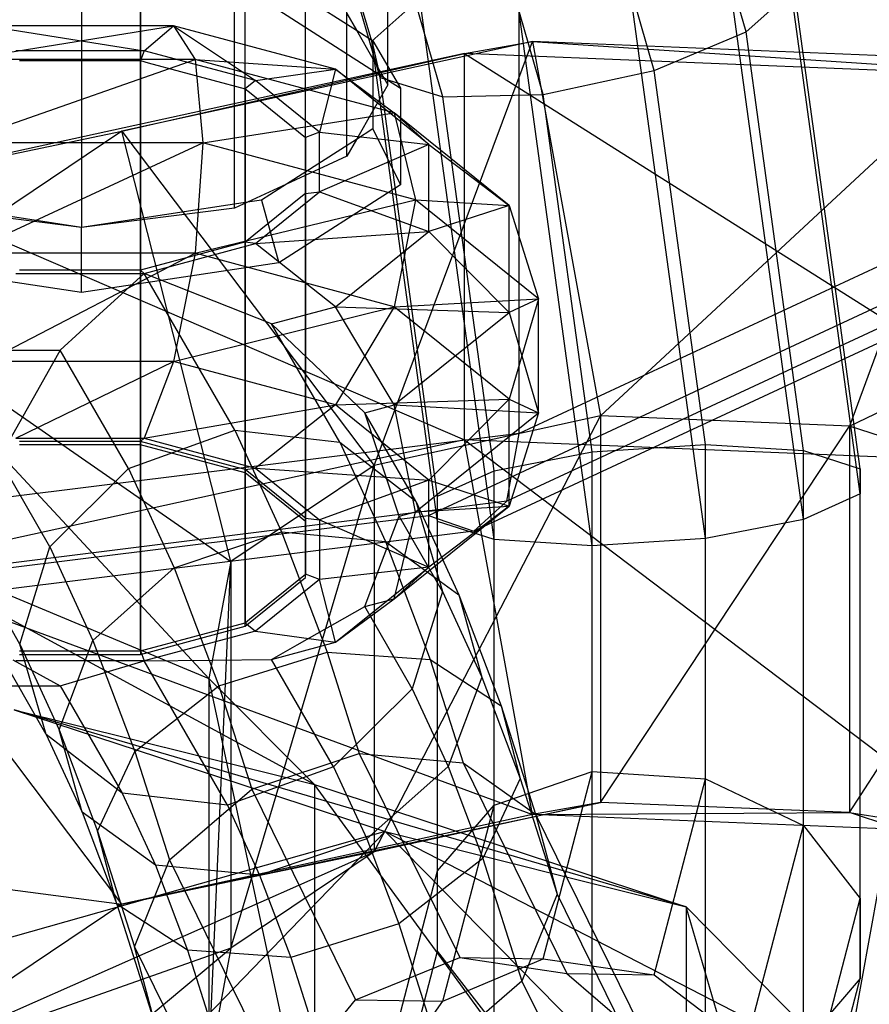
# Model space of a CAD drawing. Extents: x -4038 to 3600, y -5121 to 4550.
# Drawn here: x -546 to -531, y -1435 to -1418 of the extents above; entities that cross this region are included whole.
import ezdxf

# ---------------------------------------------------------------- set-up
doc = ezdxf.new("R2010")
doc.units = 0
doc.layers.get('0').update_dxf_attribs({"linetype": 'CONTINUOUS'})
for name, color, linetype in [('010', 4, 'CONTINUOUS'), ('1', 7, 'CONTINUOUS'), ('EINBETONIERTE_PFOSTEN__ADL', 4, 'CONTINUOUS')]:
    doc.layers.add(name, color=color, linetype=linetype)
doc.dimstyles.get("Standard").update_dxf_attribs({"dimtxt": 0.18, "dimasz": 0.18, "dimexe": 0.18, "dimexo": 0.0625, "dimgap": 0.09, "dimtad": 0, "dimtih": 1, "dimtoh": 1, "dimzin": 0, "dimcen": 0.09, "dimazin": 3, "dimtfac": 1, "dimtofl": 0, "dimtmove": 0, "dimatfit": 3})

# ---------------------------------------------------------------- blocks, each defined once
blk = doc.blocks.new('DIMENSION3')
at = {"layer": '010', "color": 4}
for p, q in [((-787.5, -1376.490011), (-787.5, -1990.834336)), ((787.5, -1376.490011), (787.5, -1990.834336))]:
    blk.add_line(p, q, dxfattribs=at)
at = {"layer": '010', "color": 3}
for p, q in [((-713.639418, -1940.310723), (-787.5, -1953.334336)), ((-713.639418, -1966.35795), (-713.639418, -1940.310723)), ((787.5, -1953.334336), (713.639419, -1940.310723)), ((713.639419, -1940.310723), (713.639419, -1966.35795)), ((-787.5, -1953.334336), (-98.4375, -1953.334336)), ((-787.5, -1953.334336), (-713.639418, -1966.35795)), ((98.4375, -1953.334336), (787.5, -1953.334336)), ((713.639419, -1966.35795), (787.5, -1953.334336))]:
    blk.add_line(p, q, dxfattribs=at)
at = {"layer": '010', "width": 0.6}
blk.add_text('1575', height=2.5, dxfattribs=at).set_placement((-93.75, -1961.459336))
blk = doc.blocks.new('DIMENSION8')
at = {"layer": 'EINBETONIERTE_PFOSTEN__ADL', "color": 4}
for p, q in [((-125, 4550), (-4037.5, 4550)), ((-125, -4550), (-4037.5, -4550))]:
    blk.add_line(p, q, dxfattribs=at)
at = {"layer": 'EINBETONIERTE_PFOSTEN__ADL', "color": 3}
for p, q in [((-4000, 4550), (-4013.023613, 4476.139419)), ((-4000, 137.8125), (-4000, 4550)), ((-3986.976387, 4476.139419), (-4000, 4550)), ((-4013.023613, 4476.139419), (-3986.976387, 4476.139419)), ((-4000, -4550), (-4000, -137.8125)), ((-4013.023613, -4476.139419), (-4000, -4550)), ((-3986.976387, -4476.139419), (-4013.023613, -4476.139419)), ((-4000, -4550), (-3986.976387, -4476.139419))]:
    blk.add_line(p, q, dxfattribs=at)
at = {"layer": 'EINBETONIERTE_PFOSTEN__ADL', "width": 0.6}
blk.add_text('9100', height=3.5, rotation=90, dxfattribs=at).set_placement((-3985.625, -131.25))
blk = doc.blocks.new('DIMENSION9')
at = {"layer": 'EINBETONIERTE_PFOSTEN__ADL', "color": 4}
for p, q in [((-125, 4550), (-4037.5, 4550)), ((-125, -4550), (-4037.5, -4550))]:
    blk.add_line(p, q, dxfattribs=at)
at = {"layer": 'EINBETONIERTE_PFOSTEN__ADL', "color": 3}
for p, q in [((-4000, 4550), (-4013.023613, 4476.139419)), ((-4000, 137.8125), (-4000, 4550)), ((-3986.976387, 4476.139419), (-4000, 4550)), ((-4013.023613, 4476.139419), (-3986.976387, 4476.139419)), ((-4000, -4550), (-4000, -137.8125)), ((-4013.023613, -4476.139419), (-4000, -4550)), ((-3986.976387, -4476.139419), (-4013.023613, -4476.139419)), ((-4000, -4550), (-3986.976387, -4476.139419))]:
    blk.add_line(p, q, dxfattribs=at)
at = {"layer": 'EINBETONIERTE_PFOSTEN__ADL', "width": 0.6}
blk.add_text('9100', height=3.5, rotation=90, dxfattribs=at).set_placement((-3985.625, -131.25))
blk = doc.blocks.new('DIMENSION10')
at = {"layer": 'EINBETONIERTE_PFOSTEN__ADL', "color": 4}
for p, q in [((-125, 4550), (-4037.5, 4550)), ((-125, -4550), (-4037.5, -4550))]:
    blk.add_line(p, q, dxfattribs=at)
at = {"layer": 'EINBETONIERTE_PFOSTEN__ADL', "color": 3}
for p, q in [((-4000, 4550), (-4013.023613, 4476.139419)), ((-4000, 137.8125), (-4000, 4550)), ((-3986.976387, 4476.139419), (-4000, 4550)), ((-4013.023613, 4476.139419), (-3986.976387, 4476.139419)), ((-4000, -4550), (-4000, -137.8125)), ((-4013.023613, -4476.139419), (-4000, -4550)), ((-3986.976387, -4476.139419), (-4013.023613, -4476.139419)), ((-4000, -4550), (-3986.976387, -4476.139419))]:
    blk.add_line(p, q, dxfattribs=at)
at = {"layer": 'EINBETONIERTE_PFOSTEN__ADL', "width": 0.6}
blk.add_text('9100', height=3.5, rotation=90, dxfattribs=at).set_placement((-3985.625, -131.25))
blk = doc.blocks.new('DIMENSION11')
at = {"layer": 'EINBETONIERTE_PFOSTEN__ADL', "color": 4}
for p, q in [((-3600, -125), (-3600, -5120.845553)), ((3600, -125), (3600, -5120.845553))]:
    blk.add_line(p, q, dxfattribs=at)
at = {"layer": 'EINBETONIERTE_PFOSTEN__ADL', "color": 3}
for p, q in [((-3526.139419, -5070.32194), (-3600, -5083.345553)), ((-3526.139419, -5096.369167), (-3526.139419, -5070.32194)), ((3600, -5083.345553), (3526.139419, -5070.32194)), ((3526.139419, -5070.32194), (3526.139419, -5096.369167)), ((-3600, -5083.345553), (-137.8125, -5083.345553)), ((-3600, -5083.345553), (-3526.139419, -5096.369167)), ((137.8125, -5083.345553), (3600, -5083.345553)), ((3526.139419, -5096.369167), (3600, -5083.345553))]:
    blk.add_line(p, q, dxfattribs=at)
at = {"layer": 'EINBETONIERTE_PFOSTEN__ADL', "width": 0.6}
blk.add_text('7200', height=3.5, dxfattribs=at).set_placement((-131.25, -5097.720553))

msp = doc.modelspace()

# ---------------------------------------------------------------- linework, layer by layer
at = {"color": 0}
for p, q in [((-543.98905, -1425.634246, 2160.005329), (-543.98905, -1389.775804, 2141.179227)), ((-542.195899, -1426.115486, 2159.088702), (-542.195899, -1390.257044, 2140.2626)), ((-541.160622, -1426.949018, 2157.501058), (-541.160622, -1391.090576, 2138.674955)), ((-541.160622, -1427.911497, 2155.667804), (-541.160622, -1392.053056, 2136.841701)), ((-542.195899, -1428.745029, 2154.08016), (-542.195899, -1392.886587, 2135.254057)), ((-543.98905, -1393.367827, 2134.33743), (-543.98905, -1429.226269, 2153.163533)), ((-539.75, -1419.465869, 2152.426019), (-539.75, -1407.073199, 2145.912823)), ((-540.453367, -1420.687093, 2150.102394), (-540.453367, -1408.294423, 2143.589197)), ((-542.375, -1421.581092, 2148.401382), (-542.375, -1409.188422, 2141.888185)), ((-545, -1409.515648, 2141.265571), (-545, -1421.908318, 2147.778768)), ((-540.025758, -1418.720088, 2114.577521), (-541.948744, -1412.074994, 2119.194411)), ((-533.607547, -1418.558339, 2117.975283), (-535.284788, -1412.762447, 2122.002164)), ((-539.88142, -1419.339775, 2116.486867), (-541.558661, -1413.543883, 2120.513747)), ((-535.182963, -1419.221367, 2118.974201), (-536.680306, -1414.047133, 2122.569165)), ((-538.805185, -1419.672529, 2118.114864), (-540.302528, -1414.498296, 2121.709827)), ((-537.085431, -1419.629188, 2119.025291), (-538.516926, -1414.682498, 2122.462162)), ((-537.5, -1425.441835, 2136.756575), (-537.5, -1416.589927, 2132.104292)), ((-534.303504, -1427.239689, 2111.294703), (-535.72164, -1416.908662, 2111.848426)), ((-532.622425, -1426.914602, 2112.220232), (-534.001886, -1416.865322, 2112.758853)), ((-531.651853, -1426.47761, 2113.889486), (-532.925652, -1417.198076, 2114.38685)), ((-536.244647, -1427.365764, 2111.360894), (-537.624108, -1417.316484, 2111.899516)), ((-541.484833, -1417.764777, 2155.66269), (-540.288562, -1418.530788, 2154.2052)), ((-533.607547, -1418.558339, 2117.975283), (-532.781314, -1417.817763, 2116.296196)), ((-531.651853, -1426.045804, 2115.855189), (-532.781314, -1417.817763, 2116.296196)), ((-539.199524, -1417.979512, 2112.898434), (-540.025758, -1418.720088, 2114.577521)), ((-537.925726, -1427.259046, 2112.401069), (-539.199524, -1417.979512, 2112.898434)), ((-541.620235, -1418.186888, 2157.00902), (-539.531425, -1419.52442, 2154.464097)), ((-540.453367, -1418.244645, 2154.749645), (-540.288562, -1418.530788, 2154.2052)), ((-546.994497, -1419.032037, 2160.479799), (-543.42194, -1418.45479, 2158.626472)), ((-546.626711, -1418.45479, 2158.626472), (-543.924345, -1418.881543, 2156.73282)), ((-543.42194, -1418.45479, 2158.626472), (-546.626711, -1418.45479, 2158.626472)), ((-543.924345, -1418.881543, 2156.73282), (-543.42194, -1418.45479, 2158.626472)), ((-543.42194, -1418.45479, 2158.626472), (-542.019122, -1419.39286, 2155.758904)), ((-540.646527, -1419.199646, 2157.20773), (-543.42194, -1418.45479, 2158.626472)), ((-543.42194, -1418.45479, 2158.626472), (-543.054154, -1419.032037, 2160.479799)), ((-540.288562, -1418.530788, 2154.2052), (-540.006953, -1418.711111, 2153.862099)), ((-540.288562, -1418.530788, 2154.2052), (-540.006953, -1419.019732, 2153.274884)), ((-535.182963, -1419.221367, 2118.974201), (-533.607547, -1418.558339, 2117.975283)), ((-532.622425, -1425.734888, 2117.590634), (-533.607547, -1418.558339, 2117.975283)), ((-537.269515, -1418.722521, 2121.848444), (-544.306606, -1420.261804, 2118.950424)), ((-538.896297, -1426.948129, 2114.136514), (-540.025758, -1418.720088, 2114.577521)), ((-540.025758, -1418.720088, 2114.577521), (-539.88142, -1419.339775, 2116.486867)), ((-540.006953, -1418.711111, 2153.862099), (-539.531425, -1419.52442, 2154.464097)), ((-540.006953, -1418.711111, 2153.862099), (-540.006953, -1419.019732, 2153.274884)), ((-539.984299, -1425.989947, 2116.16027), (-537.269515, -1418.722521, 2121.848444)), ((-538.43718, -1418.927979, 2129.455893), (-537.269515, -1418.722521, 2121.848444)), ((-537.269515, -1418.722521, 2121.848444), (-527.234639, -1419.387728, 2128.590319)), ((-529.53449, -1419.039965, 2121.250791), (-537.269515, -1418.722521, 2121.848444)), ((-537.269515, -1418.722521, 2121.848444), (-536.10185, -1425.140706, 2117.759143)), ((-538.43718, -1418.927979, 2129.455893), (-548.628913, -1421.157304, 2125.258726)), ((-543.924345, -1418.881543, 2156.73282), (-546.124307, -1418.881543, 2156.73282)), ((-544.306606, -1420.261804, 2118.950424), (-538.43718, -1418.927979, 2129.455893)), ((-543.924345, -1418.881543, 2156.73282), (-543.98905, -1419.051083, 2156.549092)), ((-542.019122, -1419.39286, 2155.758904), (-543.924345, -1418.881543, 2156.73282)), ((-538.43718, -1425.551622, 2132.97404), (-538.43718, -1418.927979, 2129.455893)), ((-538.43718, -1418.927979, 2129.455893), (-527.234639, -1426.011371, 2132.108466)), ((-527.234639, -1419.387728, 2128.590319), (-538.43718, -1418.927979, 2129.455893)), ((-547.129116, -1420.458611, 2161.796204), (-543.054154, -1419.032037, 2160.479799)), ((-543.054154, -1419.032037, 2160.479799), (-546.994497, -1419.032037, 2160.479799)), ((-546.059602, -1419.051083, 2156.549092), (-545.905678, -1419.051083, 2156.549092)), ((-545.905678, -1419.051083, 2156.549092), (-543.98905, -1419.051083, 2156.549092)), ((-543.98905, -1419.051083, 2156.549092), (-543.855748, -1419.086858, 2156.48095)), ((-543.98905, -1419.051083, 2156.549092), (-543.98905, -1425.576957, 2159.975252)), ((-543.855748, -1419.086858, 2156.48095), (-542.195899, -1419.532323, 2155.632465)), ((-543.054154, -1419.032037, 2160.479799), (-540.646527, -1419.199646, 2157.20773)), ((-539.641717, -1419.947856, 2158.735422), (-543.054154, -1419.032037, 2160.479799)), ((-543.054154, -1419.032037, 2160.479799), (-542.919535, -1420.458611, 2161.796204)), ((-540.006953, -1419.019732, 2153.274884), (-540.006953, -1419.912006, 2151.577154)), ((-540.006953, -1419.019732, 2153.274884), (-539.75, -1419.465869, 2152.426019)), ((-536.10185, -1425.140706, 2117.759143), (-529.53449, -1419.039965, 2121.250791)), ((-529.53449, -1419.039965, 2121.250791), (-531.834342, -1425.315844, 2117.429411)), ((-542.019122, -1419.39286, 2155.758904), (-540.646527, -1419.199646, 2157.20773)), ((-540.646527, -1419.199646, 2157.20773), (-540.919141, -1420.278488, 2154.072032)), ((-539.044141, -1420.489775, 2154.750397), (-540.646527, -1419.199646, 2157.20773)), ((-540.646527, -1419.199646, 2157.20773), (-539.641717, -1419.947856, 2158.735422)), ((-537.085431, -1419.629188, 2119.025291), (-535.182963, -1419.221367, 2118.974201)), ((-534.303504, -1425.628169, 2118.630809), (-535.182963, -1419.221367, 2118.974201)), ((-542.019122, -1419.39286, 2155.758904), (-542.195899, -1419.532323, 2155.632465)), ((-540.919141, -1420.278488, 2154.072032), (-542.019122, -1419.39286, 2155.758904)), ((-539.75, -1419.465869, 2152.426019), (-540.006953, -1419.912006, 2151.577154)), ((-538.896297, -1426.516324, 2116.102218), (-539.88142, -1419.339775, 2116.486867)), ((-539.88142, -1419.339775, 2116.486867), (-538.805185, -1419.672529, 2118.114864)), ((-542.195899, -1419.532323, 2155.632465), (-542.118937, -1419.594287, 2155.51444)), ((-542.195899, -1419.532323, 2155.632465), (-542.195899, -1426.058196, 2159.058625)), ((-542.118937, -1419.594287, 2155.51444), (-541.160622, -1420.365855, 2154.04482)), ((-539.531425, -1419.52442, 2154.464097), (-539.531425, -1421.1777, 2151.318398)), ((-538.805185, -1419.672529, 2118.114864), (-537.085431, -1419.629188, 2119.025291)), ((-536.244647, -1425.754245, 2118.697), (-537.085431, -1419.629188, 2119.025291)), ((-537.925726, -1426.079332, 2117.771471), (-538.805185, -1419.672529, 2118.114864)), ((-542.919535, -1420.458611, 2161.796204), (-539.641717, -1419.947856, 2158.735422)), ((-540.006953, -1419.912006, 2151.577154), (-540.288562, -1420.40095, 2150.646839)), ((-540.006953, -1419.912006, 2151.577154), (-540.006953, -1420.220627, 2150.98994)), ((-539.641717, -1419.947856, 2158.735422), (-539.044141, -1420.489775, 2154.750397)), ((-537.671546, -1421.5341, 2155.714072), (-539.641717, -1419.947856, 2158.735422)), ((-539.641717, -1419.947856, 2158.735422), (-539.273931, -1421.437006, 2159.932636)), ((-544.306606, -1420.261804, 2118.950424), (-548.760182, -1423.245364, 2113.333254)), ((-548.628913, -1421.157304, 2125.258726), (-544.306606, -1420.261804, 2118.950424)), ((-544.306606, -1420.261804, 2118.950424), (-539.984299, -1425.989947, 2116.16027)), ((-542.441391, -1427.636014, 2113.061208), (-544.306606, -1420.261804, 2118.950424)), ((-540.919141, -1420.278488, 2154.072032), (-541.160622, -1420.365855, 2154.04482)), ((-540.919141, -1421.301123, 2152.1242), (-540.919141, -1420.278488, 2154.072032)), ((-540.919141, -1420.278488, 2154.072032), (-539.044141, -1420.489775, 2154.750397)), ((-540.006953, -1420.220627, 2150.98994), (-540.288562, -1420.40095, 2150.646839)), ((-540.006953, -1420.220627, 2150.98994), (-539.531425, -1421.1777, 2151.318398)), ((-542.919535, -1420.458611, 2161.796204), (-547.129116, -1420.458611, 2161.796204)), ((-546.994497, -1422.352263, 2162.222957), (-542.919535, -1420.458611, 2161.796204)), ((-542.919535, -1420.458611, 2161.796204), (-543.054154, -1422.352263, 2162.222957)), ((-539.273931, -1421.437006, 2159.932636), (-542.919535, -1420.458611, 2161.796204)), ((-540.288562, -1420.40095, 2150.646839), (-541.484833, -1421.166961, 2149.189349)), ((-541.160622, -1420.365855, 2154.04482), (-541.160622, -1420.437405, 2153.908537)), ((-541.160622, -1420.365855, 2154.04482), (-541.160622, -1426.891728, 2157.470981)), ((-541.160622, -1420.437405, 2153.908537), (-541.160622, -1421.328334, 2152.211566)), ((-540.288562, -1420.40095, 2150.646839), (-540.453367, -1420.687093, 2150.102394)), ((-539.044141, -1420.489775, 2154.750397), (-540.919141, -1421.301123, 2152.1242)), ((-539.044141, -1421.979487, 2151.912913), (-539.044141, -1420.489775, 2154.750397)), ((-539.044141, -1420.489775, 2154.750397), (-537.671546, -1421.5341, 2155.714072)), ((-540.453367, -1420.687093, 2150.102394), (-541.484833, -1421.166961, 2149.189349)), ((-531.834342, -1425.315844, 2117.429411), (-523.174126, -1421.129075, 2117.317606)), ((-548.628913, -1421.157304, 2125.258726), (-538.43718, -1425.551622, 2132.97404)), ((-541.484833, -1421.166961, 2149.189349), (-542.153474, -1421.478032, 2148.597474)), ((-542.019122, -1422.18675, 2150.437327), (-540.919141, -1421.301123, 2152.1242)), ((-541.484833, -1421.166961, 2149.189349), (-541.914127, -1421.441851, 2148.666314)), ((-539.531425, -1421.1777, 2151.318398), (-541.620235, -1422.515231, 2148.773475)), ((-541.160622, -1421.328334, 2152.211566), (-540.919141, -1421.301123, 2152.1242)), ((-540.919141, -1421.301123, 2152.1242), (-539.044141, -1421.979487, 2151.912913)), ((-528.349365, -1421.1847, 2144.856632), (-537.5, -1425.441835, 2136.756575)), ((-545, -1421.908318, 2147.778768), (-547.846525, -1421.478032, 2148.597474)), ((-542.153474, -1421.478032, 2148.597474), (-545, -1421.908318, 2147.778768)), ((-543.054154, -1422.352263, 2162.222957), (-539.273931, -1421.437006, 2159.932636)), ((-542.153474, -1421.478032, 2148.597474), (-542.375, -1421.581092, 2148.401382)), ((-541.237584, -1421.390299, 2152.093542), (-542.195899, -1422.161866, 2150.623922)), ((-541.914127, -1421.441851, 2148.666314), (-542.153474, -1421.478032, 2148.597474)), ((-541.914127, -1421.441851, 2148.666314), (-541.620235, -1422.515231, 2148.773475)), ((-541.160622, -1421.328334, 2152.211566), (-541.237584, -1421.390299, 2152.093542)), ((-541.160622, -1421.328334, 2152.211566), (-541.160622, -1427.854208, 2155.637727)), ((-539.273931, -1421.437006, 2159.932636), (-539.641717, -1423.268082, 2160.47858)), ((-539.273931, -1421.437006, 2159.932636), (-537.671546, -1421.5341, 2155.714072)), ((-537.169141, -1423.131636, 2156.704841), (-539.273931, -1421.437006, 2159.932636)), ((-545, -1421.908318, 2147.778768), (-547.625, -1421.581092, 2148.401382)), ((-542.375, -1421.581092, 2148.401382), (-545, -1421.908318, 2147.778768)), ((-537.671546, -1421.5341, 2155.714072), (-539.044141, -1421.979487, 2151.912913)), ((-537.671546, -1423.365737, 2152.225317), (-537.671546, -1421.5341, 2155.714072)), ((-537.671546, -1421.5341, 2155.714072), (-537.169141, -1423.131636, 2156.704841)), ((-545, -1423.026123, 2147.801401), (-545, -1421.908318, 2147.778768)), ((-542.019122, -1422.18675, 2150.437327), (-539.044141, -1421.979487, 2151.912913)), ((-540.646527, -1423.269616, 2149.455579), (-539.044141, -1421.979487, 2151.912913)), ((-539.044141, -1421.979487, 2151.912913), (-537.671546, -1423.365737, 2152.225317)), ((-542.195899, -1422.161866, 2150.623922), (-542.329201, -1422.197641, 2150.55578)), ((-542.019122, -1422.18675, 2150.437327), (-542.195899, -1422.161866, 2150.623922)), ((-542.195899, -1422.161866, 2150.623922), (-542.195899, -1428.68774, 2154.050082)), ((-542.329201, -1422.197641, 2150.55578), (-543.98905, -1422.643106, 2149.707295)), ((-543.924345, -1422.698068, 2149.463411), (-542.019122, -1422.18675, 2150.437327)), ((-540.646527, -1423.269616, 2149.455579), (-542.019122, -1422.18675, 2150.437327)), ((-543.054154, -1422.352263, 2162.222957), (-546.994497, -1422.352263, 2162.222957)), ((-546.626711, -1424.20559, 2161.64571), (-543.054154, -1422.352263, 2162.222957)), ((-543.054154, -1422.352263, 2162.222957), (-543.42194, -1424.20559, 2161.64571)), ((-539.641717, -1423.268082, 2160.47858), (-543.054154, -1422.352263, 2162.222957)), ((-528.70972, -1422.415695, 2145.73864), (-537.708051, -1426.601973, 2137.7734)), ((-545, -1423.026123, 2147.801401), (-548.379765, -1422.515231, 2148.773475)), ((-543.98905, -1422.643106, 2149.707295), (-546.059602, -1422.643106, 2149.707295)), ((-541.620235, -1422.515231, 2148.773475), (-545, -1423.026123, 2147.801401)), ((-543.98905, -1422.643106, 2149.707295), (-543.924345, -1422.698068, 2149.463411)), ((-543.98905, -1429.16898, 2153.133455), (-543.98905, -1422.643106, 2149.707295)), ((-546.124307, -1422.698068, 2149.463411), (-543.924345, -1422.698068, 2149.463411)), ((-543.924345, -1422.698068, 2149.463411), (-544.688674, -1423.397408, 2148.705544)), ((-542.374331, -1425.387053, 2144.341648), (-543.924345, -1422.698068, 2149.463411)), ((-541.740861, -1423.56331, 2148.896175), (-543.924345, -1422.698068, 2149.463411)), ((-539.641717, -1423.268082, 2160.47858), (-537.169141, -1423.131636, 2156.704841)), ((-539.052914, -1426.84607, 2140.533181), (-531.039091, -1423.117812, 2147.626942)), ((-529.694228, -1423.123263, 2146.752644), (-538.276457, -1427.115959, 2139.155734)), ((-537.169141, -1423.131636, 2156.704841), (-537.671546, -1423.365737, 2152.225317)), ((-537.169141, -1423.131636, 2156.704841), (-537.671546, -1424.854326, 2157.45723)), ((-537.169141, -1425.088426, 2152.977705), (-537.169141, -1423.131636, 2156.704841)), ((-548.760182, -1423.245364, 2113.333254), (-542.441391, -1427.636014, 2113.061208)), ((-542.81475, -1429.637843, 2109.292348), (-548.760182, -1423.245364, 2113.333254)), ((-543.42194, -1424.20559, 2161.64571), (-539.641717, -1423.268082, 2160.47858)), ((-541.740861, -1423.56331, 2148.896175), (-540.646527, -1423.269616, 2149.455579)), ((-539.641717, -1423.268082, 2160.47858), (-540.646527, -1424.950446, 2160.226968)), ((-539.641717, -1424.951981, 2149.203967), (-540.646527, -1423.269616, 2149.455579)), ((-540.646527, -1423.269616, 2149.455579), (-537.671546, -1423.365737, 2152.225317)), ((-537.671546, -1424.854326, 2157.45723), (-539.641717, -1423.268082, 2160.47858)), ((-544.688674, -1423.397408, 2148.705544), (-545.363083, -1424.014473, 2148.036837)), ((-539.641717, -1424.951981, 2149.203967), (-537.671546, -1423.365737, 2152.225317)), ((-537.671546, -1423.365737, 2152.225317), (-537.169141, -1425.088426, 2152.977705)), ((-540.5715, -1425.591934, 2145.032217), (-541.740861, -1423.56331, 2148.896175)), ((-540.509277, -1424.736823, 2148.936111), (-541.740861, -1423.56331, 2148.896175)), ((-546.626711, -1424.014473, 2148.036837), (-545.363083, -1424.014473, 2148.036837)), ((-545.363083, -1424.014473, 2148.036837), (-545.650794, -1424.520747, 2147.87915)), ((-544.193722, -1426.043096, 2144.172879), (-545.363083, -1424.014473, 2148.036837)), ((-543.42194, -1424.20559, 2161.64571), (-546.626711, -1424.20559, 2161.64571)), ((-546.124307, -1425.521995, 2160.219136), (-543.42194, -1424.20559, 2161.64571)), ((-543.42194, -1424.20559, 2161.64571), (-543.924345, -1425.521995, 2160.219136)), ((-540.646527, -1424.950446, 2160.226968), (-543.42194, -1424.20559, 2161.64571)), ((-545.650794, -1424.520747, 2147.87915), (-546.416312, -1425.8678, 2147.45959)), ((-540.646527, -1424.950446, 2160.226968), (-537.671546, -1424.854326, 2157.45723)), ((-540.14244, -1425.086363, 2148.948007), (-540.509277, -1424.736823, 2148.936111)), ((-537.671546, -1424.854326, 2157.45723), (-539.044141, -1426.240575, 2157.769634)), ((-537.671546, -1424.854326, 2157.45723), (-537.169141, -1425.088426, 2152.977705)), ((-537.671546, -1426.685963, 2153.968475), (-537.671546, -1424.854326, 2157.45723)), ((-543.924345, -1425.521995, 2160.219136), (-540.646527, -1424.950446, 2160.226968)), ((-540.646527, -1424.950446, 2160.226968), (-542.019122, -1426.033312, 2159.245219)), ((-539.044141, -1426.240575, 2157.769634), (-540.646527, -1424.950446, 2160.226968)), ((-540.14244, -1425.086363, 2148.948007), (-539.641717, -1424.951981, 2149.203967)), ((-539.273931, -1426.783056, 2149.749911), (-539.641717, -1424.951981, 2149.203967)), ((-539.641717, -1424.951981, 2149.203967), (-537.169141, -1425.088426, 2152.977705)), ((-539.268297, -1426.602839, 2146.059546), (-540.14244, -1425.086363, 2148.948007)), ((-539.609279, -1426.701863, 2149.546734), (-540.14244, -1425.086363, 2148.948007)), ((-536.10185, -1425.140706, 2117.759143), (-539.984299, -1425.989947, 2116.16027)), ((-539.984299, -1432.61359, 2119.678417), (-536.10185, -1425.140706, 2117.759143)), ((-539.273931, -1426.783056, 2149.749911), (-537.169141, -1425.088426, 2152.977705)), ((-537.169141, -1425.088426, 2152.977705), (-537.671546, -1426.685963, 2153.968475)), ((-531.834342, -1425.315844, 2117.429411), (-536.10185, -1425.140706, 2117.759143)), ((-536.10185, -1425.140706, 2117.759143), (-536.10185, -1431.764349, 2121.27729)), ((-536.10185, -1431.764349, 2121.27729), (-531.834342, -1425.315844, 2117.429411)), ((-528.325251, -1426.468432, 2115.259424), (-531.834342, -1425.315844, 2117.429411)), ((-531.834342, -1425.315844, 2117.429411), (-531.834342, -1431.939486, 2120.947557)), ((-537.5, -1425.441835, 2136.756575), (-550, -1427.000054, 2133.791748)), ((-546.124307, -1425.521995, 2160.219136), (-543.924345, -1425.521995, 2160.219136)), ((-544.193722, -1426.043096, 2144.172879), (-542.374331, -1425.387053, 2144.341648)), ((-543.98905, -1425.576957, 2159.975252), (-543.924345, -1425.521995, 2160.219136)), ((-543.924345, -1425.521995, 2160.219136), (-542.019122, -1426.033312, 2159.245219)), ((-542.374331, -1425.387053, 2144.341648), (-540.5715, -1425.591934, 2145.032217)), ((-542.374331, -1425.387053, 2144.341648), (-541.573656, -1427.126328, 2141.879838)), ((-537.708051, -1426.601973, 2137.7734), (-537.5, -1425.441835, 2136.756575)), ((-538.43718, -1425.551622, 2132.97404), (-548.628913, -1427.780946, 2128.776873)), ((-544.142973, -1425.576957, 2159.975252), (-546.059602, -1425.576957, 2159.975252)), ((-543.98905, -1425.634246, 2160.005329), (-546.059602, -1425.634246, 2160.005329)), ((-543.98905, -1425.576957, 2159.975252), (-544.142973, -1425.576957, 2159.975252)), ((-542.329201, -1426.022421, 2159.126767), (-543.98905, -1425.576957, 2159.975252)), ((-542.195899, -1426.115486, 2159.088702), (-543.98905, -1425.634246, 2160.005329)), ((-540.5715, -1425.591934, 2145.032217), (-539.268297, -1426.602839, 2146.059546)), ((-540.5715, -1425.591934, 2145.032217), (-539.787532, -1427.294918, 2142.621772)), ((-537.269515, -1431.969806, 2128.884738), (-538.43718, -1425.551622, 2132.97404)), ((-538.43718, -1425.551622, 2132.97404), (-529.53449, -1432.28725, 2128.287085)), ((-527.234639, -1426.011371, 2132.108466), (-538.43718, -1425.551622, 2132.97404)), ((-536.244647, -1425.754245, 2118.697), (-534.303504, -1425.628169, 2118.630809)), ((-534.303504, -1431.361972, 2121.641123), (-534.303504, -1425.628169, 2118.630809)), ((-534.303504, -1425.628169, 2118.630809), (-532.622425, -1425.734888, 2117.590634)), ((-545.542169, -1427.384275, 2144.57113), (-546.416312, -1425.8678, 2147.45959)), ((-537.925726, -1426.079332, 2117.771471), (-536.244647, -1425.754245, 2118.697)), ((-536.244647, -1431.235897, 2121.574932), (-536.244647, -1425.754245, 2118.697)), ((-532.622425, -1432.157579, 2120.962623), (-532.622425, -1425.734888, 2117.590634)), ((-532.622425, -1425.734888, 2117.590634), (-531.651853, -1426.045804, 2115.855189)), ((-545.542169, -1427.384275, 2144.57113), (-544.193722, -1426.043096, 2144.172879)), ((-544.193722, -1426.043096, 2144.172879), (-543.409753, -1427.74608, 2141.762434)), ((-539.984299, -1425.989947, 2116.16027), (-542.441391, -1427.636014, 2113.061208)), ((-542.441391, -1434.259656, 2116.579355), (-539.984299, -1425.989947, 2116.16027)), ((-542.195899, -1426.058196, 2159.058625), (-542.329201, -1426.022421, 2159.126767)), ((-542.195899, -1426.058196, 2159.058625), (-542.019122, -1426.033312, 2159.245219)), ((-542.019122, -1426.033312, 2159.245219), (-540.919141, -1426.91894, 2157.558347)), ((-542.019122, -1426.033312, 2159.245219), (-539.044141, -1426.240575, 2157.769634)), ((-539.984299, -1425.989947, 2116.16027), (-539.984299, -1432.61359, 2119.678417)), ((-531.651853, -1433.409535, 2119.721234), (-531.651853, -1426.045804, 2115.855189)), ((-531.651853, -1426.045804, 2115.855189), (-531.651853, -1426.47761, 2113.889486)), ((-541.237584, -1426.829764, 2157.589005), (-542.195899, -1426.058196, 2159.058625)), ((-541.160622, -1426.949018, 2157.501058), (-542.195899, -1426.115486, 2159.088702)), ((-538.896297, -1426.516324, 2116.102218), (-537.925726, -1426.079332, 2117.771471)), ((-537.925726, -1431.813135, 2120.781785), (-537.925726, -1426.079332, 2117.771471)), ((-539.044141, -1426.240575, 2157.769634), (-540.919141, -1426.91894, 2157.558347)), ((-539.044141, -1426.240575, 2157.769634), (-537.671546, -1426.685963, 2153.968475)), ((-539.044141, -1427.730288, 2154.93215), (-539.044141, -1426.240575, 2157.769634)), ((-538.896297, -1432.939015, 2119.474206), (-538.896297, -1426.516324, 2116.102218)), ((-538.896297, -1426.948129, 2114.136514), (-538.896297, -1426.516324, 2116.102218)), ((-531.651853, -1426.47761, 2113.889486), (-532.622425, -1426.914602, 2112.220232)), ((-531.834342, -1431.939486, 2120.947557), (-528.325251, -1426.468432, 2115.259424)), ((-531.651853, -1434.782379, 2118.249587), (-531.651853, -1426.47761, 2113.889486)), ((-537.708051, -1426.601973, 2137.7734), (-550, -1428.134258, 2134.85792)), ((-539.641717, -1428.272207, 2150.947125), (-537.671546, -1426.685963, 2153.968475)), ((-539.557377, -1426.859127, 2149.605018), (-539.609279, -1426.701863, 2149.546734)), ((-539.273931, -1426.783056, 2149.749911), (-537.671546, -1426.685963, 2153.968475)), ((-539.268297, -1426.602839, 2146.059546), (-538.813913, -1428.148898, 2147.148365)), ((-539.268297, -1426.602839, 2146.059546), (-538.52997, -1428.206678, 2143.789435)), ((-537.671546, -1426.685963, 2153.968475), (-539.044141, -1427.730288, 2154.93215)), ((-538.276457, -1427.115959, 2139.155734), (-537.708051, -1426.601973, 2137.7734)), ((-550, -1428.210707, 2137.936684), (-539.052914, -1426.84607, 2140.533181)), ((-549.436909, -1426.873758, 2106.502048), (-542.81475, -1429.637843, 2109.292348)), ((-541.004334, -1431.459047, 2105.863553), (-549.436909, -1426.873758, 2106.502048)), ((-541.160622, -1426.891728, 2157.470981), (-541.237584, -1426.829764, 2157.589005)), ((-541.160622, -1426.891728, 2157.470981), (-540.919141, -1426.91894, 2157.558347)), ((-541.160622, -1427.782658, 2155.77401), (-541.160622, -1426.891728, 2157.470981)), ((-540.066602, -1428.206001, 2150.550374), (-539.557377, -1426.859127, 2149.605018)), ((-539.641717, -1428.272207, 2150.947125), (-539.273931, -1426.783056, 2149.749911)), ((-539.557377, -1426.859127, 2149.605018), (-539.273931, -1426.783056, 2149.749911)), ((-538.813913, -1428.148898, 2147.148365), (-539.557377, -1426.859127, 2149.605018)), ((-539.052914, -1426.84607, 2140.533181), (-538.276457, -1427.115959, 2139.155734)), ((-541.160622, -1427.911497, 2155.667804), (-541.160622, -1426.949018, 2157.501058)), ((-540.919141, -1426.91894, 2157.558347), (-540.919141, -1427.941575, 2155.610515)), ((-540.919141, -1426.91894, 2157.558347), (-539.044141, -1427.730288, 2154.93215)), ((-538.896297, -1434.31186, 2118.002559), (-538.896297, -1426.948129, 2114.136514)), ((-537.925726, -1427.259046, 2112.401069), (-538.896297, -1426.948129, 2114.136514)), ((-532.622425, -1426.914602, 2112.220232), (-534.303504, -1427.239689, 2111.294703)), ((-532.622425, -1435.908259, 2116.942008), (-532.622425, -1426.914602, 2112.220232)), ((-538.276457, -1427.115959, 2139.155734), (-550, -1428.577387, 2136.375072)), ((-543.409753, -1427.74608, 2141.762434), (-541.573656, -1427.126328, 2141.879838)), ((-541.573656, -1427.126328, 2141.879838), (-539.787532, -1427.294918, 2142.621772)), ((-541.573656, -1427.126328, 2141.879838), (-540.791287, -1429.191804, 2139.666446)), ((-546.058357, -1429.051223, 2145.42969), (-545.542169, -1427.384275, 2144.57113)), ((-545.542169, -1427.384275, 2144.57113), (-544.803842, -1428.988114, 2142.301018)), ((-539.787532, -1427.294918, 2142.621772), (-538.52997, -1428.206678, 2143.789435)), ((-539.787532, -1427.294918, 2142.621772), (-539.021716, -1429.316691, 2140.455212)), ((-537.925726, -1435.563815, 2116.76117), (-537.925726, -1427.259046, 2112.401069)), ((-536.244647, -1427.365764, 2111.360894), (-537.925726, -1427.259046, 2112.401069)), ((-534.303504, -1427.239689, 2111.294703), (-536.244647, -1427.365764, 2111.360894)), ((-536.244647, -1436.359422, 2116.08267), (-536.244647, -1427.365764, 2111.360894)), ((-534.303504, -1436.485497, 2116.148861), (-534.303504, -1427.239689, 2111.294703)), ((-542.441391, -1427.636014, 2113.061208), (-542.81475, -1429.637843, 2109.292348)), ((-542.81475, -1436.261486, 2112.810495), (-542.441391, -1427.636014, 2113.061208)), ((-542.441391, -1427.636014, 2113.061208), (-542.441391, -1434.259656, 2116.579355)), ((-539.044141, -1427.730288, 2154.93215), (-540.919141, -1427.941575, 2155.610515)), ((-540.646527, -1429.020417, 2152.474817), (-539.044141, -1427.730288, 2154.93215)), ((-539.641717, -1428.272207, 2150.947125), (-539.044141, -1427.730288, 2154.93215)), ((-544.306606, -1433.509089, 2125.986718), (-548.628913, -1427.780946, 2128.776873)), ((-548.628913, -1427.780946, 2128.776873), (-537.269515, -1431.969806, 2128.884738)), ((-546.058357, -1429.051223, 2145.42969), (-546.801821, -1427.761452, 2147.886343)), ((-544.803842, -1428.988114, 2142.301018), (-543.409753, -1427.74608, 2141.762434)), ((-543.409753, -1427.74608, 2141.762434), (-542.643938, -1429.767854, 2139.595875)), ((-542.118937, -1428.625776, 2154.168107), (-541.160622, -1427.854208, 2155.637727)), ((-541.160622, -1427.854208, 2155.637727), (-541.160622, -1427.782658, 2155.77401)), ((-540.919141, -1427.941575, 2155.610515), (-541.160622, -1427.854208, 2155.637727)), ((-542.195899, -1428.745029, 2154.08016), (-541.160622, -1427.911497, 2155.667804)), ((-540.919141, -1427.941575, 2155.610515), (-542.019122, -1428.827203, 2153.923643)), ((-540.646527, -1429.020417, 2152.474817), (-540.919141, -1427.941575, 2155.610515)), ((-540.14244, -1428.40659, 2150.691164), (-540.066602, -1428.206001, 2150.550374)), ((-538.813913, -1428.148898, 2147.148365), (-539.330101, -1429.815846, 2148.006926)), ((-538.813913, -1428.148898, 2147.148365), (-538.137934, -1429.617302, 2145.069953)), ((-538.52997, -1428.206678, 2143.789435), (-538.137934, -1429.617302, 2145.069953)), ((-538.52997, -1428.206678, 2143.789435), (-537.809381, -1430.109052, 2141.750824)), ((-541.30422, -1429.066202, 2151.580984), (-540.14244, -1428.40659, 2150.691164)), ((-540.646527, -1429.020417, 2152.474817), (-539.641717, -1428.272207, 2150.947125)), ((-540.14244, -1428.40659, 2150.691164), (-539.641717, -1428.272207, 2150.947125)), ((-539.330101, -1429.815846, 2148.006926), (-540.14244, -1428.40659, 2150.691164)), ((-543.98905, -1429.16898, 2153.133455), (-542.195899, -1428.68774, 2154.050082)), ((-543.98905, -1429.226269, 2153.163533), (-542.195899, -1428.745029, 2154.08016)), ((-542.195899, -1428.68774, 2154.050082), (-542.118937, -1428.625776, 2154.168107)), ((-542.195899, -1428.68774, 2154.050082), (-542.019122, -1428.827203, 2153.923643)), ((-542.019122, -1428.827203, 2153.923643), (-543.924345, -1429.33852, 2152.949727)), ((-542.019122, -1428.827203, 2153.923643), (-540.646527, -1429.020417, 2152.474817)), ((-545.603973, -1430.597283, 2146.518509), (-546.058357, -1429.051223, 2145.42969)), ((-546.058357, -1429.051223, 2145.42969), (-545.382378, -1430.519626, 2143.351277)), ((-545.382378, -1430.519626, 2143.351277), (-544.803842, -1428.988114, 2142.301018)), ((-544.803842, -1428.988114, 2142.301018), (-544.083253, -1430.890489, 2140.262408)), ((-541.740861, -1429.31411, 2151.915413), (-540.646527, -1429.020417, 2152.474817)), ((-541.740861, -1429.31411, 2151.915413), (-541.30422, -1429.066202, 2151.580984)), ((-545.603973, -1430.597283, 2146.518509), (-546.416312, -1429.188026, 2149.202748)), ((-546.059602, -1429.16898, 2153.133455), (-545.905678, -1429.16898, 2153.133455)), ((-546.059602, -1429.226269, 2153.163533), (-543.98905, -1429.226269, 2153.163533)), ((-545.905678, -1429.16898, 2153.133455), (-543.98905, -1429.16898, 2153.133455)), ((-543.98905, -1429.16898, 2153.133455), (-543.924345, -1429.33852, 2152.949727)), ((-542.643938, -1429.767854, 2139.595875), (-540.791287, -1429.191804, 2139.666446)), ((-540.791287, -1429.191804, 2139.666446), (-539.021716, -1429.316691, 2140.455212)), ((-540.791287, -1429.191804, 2139.666446), (-540.239365, -1430.925789, 2138.250384)), ((-546.174596, -1429.320504, 2149.628086), (-545.363083, -1429.765273, 2151.056075)), ((-543.924345, -1429.33852, 2152.949727), (-546.124307, -1429.33852, 2152.949727)), ((-545.363083, -1429.765273, 2151.056075), (-543.924345, -1429.33852, 2152.949727)), ((-543.924345, -1429.33852, 2152.949727), (-542.764369, -1429.325552, 2152.400247)), ((-542.497939, -1431.813068, 2148.236407), (-543.924345, -1429.33852, 2152.949727)), ((-542.764369, -1429.325552, 2152.400247), (-541.740861, -1429.31411, 2151.915413)), ((-540.678548, -1431.157026, 2148.405177), (-541.740861, -1429.31411, 2151.915413)), ((-539.021716, -1429.316691, 2140.455212), (-537.809381, -1430.109052, 2141.750824)), ((-539.021716, -1429.316691, 2140.455212), (-538.459298, -1431.083651, 2139.012222)), ((-542.81475, -1429.637843, 2109.292348), (-542.81475, -1436.261486, 2112.810495)), ((-542.81475, -1429.637843, 2109.292348), (-541.004334, -1431.459047, 2105.863553)), ((-541.004334, -1438.08269, 2109.3817), (-542.81475, -1429.637843, 2109.292348)), ((-538.137934, -1429.617302, 2145.069953), (-538.71647, -1431.148814, 2146.120211)), ((-538.137934, -1429.617302, 2145.069953), (-537.479125, -1431.356575, 2143.206124)), ((-546.626711, -1429.765273, 2151.056075), (-545.363083, -1429.765273, 2151.056075)), ((-545.363083, -1429.765273, 2151.056075), (-544.30077, -1431.608188, 2147.545839)), ((-544.083253, -1430.890489, 2140.262408), (-542.643938, -1429.767854, 2139.595875)), ((-542.643938, -1429.767854, 2139.595875), (-542.08152, -1431.534813, 2138.152884)), ((-539.330101, -1429.815846, 2148.006926), (-540.678548, -1431.157026, 2148.405177)), ((-539.330101, -1429.815846, 2148.006926), (-538.71647, -1431.148814, 2146.120211)), ((-546.155459, -1430.174761, 2100.287224), (-541.004334, -1431.459047, 2105.863553)), ((-546.155459, -1430.174761, 2100.287224), (-539.795094, -1432.263871, 2096.354039)), ((-534.634043, -1433.551418, 2101.92423), (-546.155459, -1430.174761, 2100.287224)), ((-537.809381, -1430.109052, 2141.750824), (-537.479125, -1431.356575, 2143.206124)), ((-537.809381, -1430.109052, 2141.750824), (-537.218288, -1431.9661, 2140.234263)), ((-544.30077, -1431.608188, 2147.545839), (-545.603973, -1430.597283, 2146.518509)), ((-545.603973, -1430.597283, 2146.518509), (-544.990342, -1431.93025, 2144.631795)), ((-544.990342, -1431.93025, 2144.631795), (-545.382378, -1430.519626, 2143.351277)), ((-545.382378, -1430.519626, 2143.351277), (-544.723569, -1432.258899, 2141.487449)), ((-544.723569, -1432.258899, 2141.487449), (-544.083253, -1430.890489, 2140.262408)), ((-544.083253, -1430.890489, 2140.262408), (-543.49216, -1432.747536, 2138.745846)), ((-542.08152, -1431.534813, 2138.152884), (-540.239365, -1430.925789, 2138.250384)), ((-540.239365, -1430.925789, 2138.250384), (-538.459298, -1431.083651, 2139.012222)), ((-540.239365, -1430.925789, 2138.250384), (-538.516926, -1434.423678, 2132.826513)), ((-538.459298, -1431.083651, 2139.012222), (-537.218288, -1431.9661, 2140.234263)), ((-538.459298, -1431.083651, 2139.012222), (-536.680306, -1434.696388, 2133.410266)), ((-540.678548, -1431.157026, 2148.405177), (-542.497939, -1431.813068, 2148.236407)), ((-540.678548, -1431.157026, 2148.405177), (-540.110558, -1432.390848, 2146.658795)), ((-538.71647, -1431.148814, 2146.120211), (-540.110558, -1432.390848, 2146.658795)), ((-538.71647, -1431.148814, 2146.120211), (-538.119441, -1432.724985, 2144.431165)), ((-537.925726, -1431.813135, 2120.781785), (-536.244647, -1431.235897, 2121.574932)), ((-537.085431, -1434.443744, 2126.803107), (-536.244647, -1431.235897, 2121.574932)), ((-536.244647, -1431.235897, 2121.574932), (-534.303504, -1431.361972, 2121.641123)), ((-537.479125, -1431.356575, 2143.206124), (-538.119441, -1432.724985, 2144.431165)), ((-537.479125, -1431.356575, 2143.206124), (-536.848862, -1433.336685, 2141.589063)), ((-535.182963, -1434.717377, 2127.109789), (-534.303504, -1431.361972, 2121.641123)), ((-534.303504, -1431.361972, 2121.641123), (-532.622425, -1432.157579, 2120.962623)), ((-542.497939, -1431.813068, 2148.236407), (-544.30077, -1431.608188, 2147.545839)), ((-544.30077, -1431.608188, 2147.545839), (-543.73278, -1432.84201, 2145.799458)), ((-543.49216, -1432.747536, 2138.745846), (-542.08152, -1431.534813, 2138.152884)), ((-542.08152, -1431.534813, 2138.152884), (-540.302528, -1435.14755, 2132.550928)), ((-541.004334, -1431.459047, 2105.863553), (-541.004334, -1438.08269, 2109.3817)), ((-541.004334, -1431.459047, 2105.863553), (-534.634043, -1433.551418, 2101.92423)), ((-534.634043, -1440.175061, 2105.442376), (-541.004334, -1431.459047, 2105.863553)), ((-544.306606, -1433.509089, 2125.986718), (-536.10185, -1431.764349, 2121.27729)), ((-536.10185, -1431.764349, 2121.27729), (-539.984299, -1432.61359, 2119.678417)), ((-536.10185, -1431.764349, 2121.27729), (-537.269515, -1431.969806, 2128.884738)), ((-531.834342, -1431.939486, 2120.947557), (-536.10185, -1431.764349, 2121.27729)), ((-543.73278, -1432.84201, 2145.799458), (-544.990342, -1431.93025, 2144.631795)), ((-544.990342, -1431.93025, 2144.631795), (-544.393313, -1433.506422, 2142.942748)), ((-542.497939, -1431.813068, 2148.236407), (-541.946656, -1433.0106, 2146.541391)), ((-538.896297, -1432.939015, 2119.474206), (-537.925726, -1431.813135, 2120.781785)), ((-538.805185, -1435.168539, 2126.250451), (-537.925726, -1431.813135, 2120.781785)), ((-537.269515, -1431.969806, 2128.884738), (-531.834342, -1431.939486, 2120.947557)), ((-528.325251, -1433.092074, 2118.777571), (-531.834342, -1431.939486, 2120.947557)), ((-531.834342, -1431.939486, 2120.947557), (-529.53449, -1432.28725, 2128.287085)), ((-555.078972, -1432.101999, 2120.641593), (-544.306606, -1433.509089, 2125.986718)), ((-537.269515, -1431.969806, 2128.884738), (-544.306606, -1433.509089, 2125.986718)), ((-529.53449, -1432.28725, 2128.287085), (-537.269515, -1431.969806, 2128.884738)), ((-537.218288, -1431.9661, 2140.234263), (-536.848862, -1433.336685, 2141.589063)), ((-537.218288, -1431.9661, 2140.234263), (-535.284788, -1435.892608, 2134.14577)), ((-539.795094, -1432.263871, 2096.354039), (-551.306584, -1435.514117, 2098.229042)), ((-544.956146, -1437.599967, 2094.301995), (-539.795094, -1432.263871, 2096.354039)), ((-544.393313, -1433.506422, 2142.942748), (-544.723569, -1432.258899, 2141.487449)), ((-544.723569, -1432.258899, 2141.487449), (-544.093305, -1434.23901, 2139.870388)), ((-539.795094, -1432.263871, 2096.354039), (-531.330709, -1440.856634, 2080.176377)), ((-539.795094, -1432.263871, 2096.354039), (-531.895164, -1436.331837, 2096.689514)), ((-539.795094, -1432.263871, 2096.354039), (-534.634043, -1433.551418, 2101.92423)), ((-533.607547, -1435.916119, 2127.088321), (-532.622425, -1432.157579, 2120.962623)), ((-532.622425, -1432.157579, 2120.962623), (-531.651853, -1433.409535, 2119.721234)), ((-540.110558, -1432.390848, 2146.658795), (-541.946656, -1433.0106, 2146.541391)), ((-540.110558, -1432.390848, 2146.658795), (-539.558756, -1433.84762, 2145.097698)), ((-548.760182, -1436.492649, 2120.369547), (-539.984299, -1432.61359, 2119.678417)), ((-539.984299, -1432.61359, 2119.678417), (-544.306606, -1433.509089, 2125.986718)), ((-539.984299, -1432.61359, 2119.678417), (-542.441391, -1434.259656, 2116.579355)), ((-544.093305, -1434.23901, 2139.870388), (-543.49216, -1432.747536, 2138.745846)), ((-543.49216, -1432.747536, 2138.745846), (-541.558661, -1436.674044, 2132.657353)), ((-538.119441, -1432.724985, 2144.431165), (-539.558756, -1433.84762, 2145.097698)), ((-538.119441, -1432.724985, 2144.431165), (-537.450007, -1434.828159, 2142.713604)), ((-543.73278, -1432.84201, 2145.799458), (-543.180978, -1434.298783, 2144.23836)), ((-541.946656, -1433.0106, 2146.541391), (-543.73278, -1432.84201, 2145.799458)), ((-539.88142, -1436.697555, 2125.599905), (-538.896297, -1432.939015, 2119.474206)), ((-538.896297, -1434.31186, 2118.002559), (-538.896297, -1432.939015, 2119.474206)), ((-541.946656, -1433.0106, 2146.541391), (-541.411407, -1434.42367, 2145.027127)), ((-531.895164, -1436.331837, 2096.689514), (-531.34234, -1433.244052, 2102.50291)), ((-536.848862, -1433.336685, 2141.589063), (-537.450007, -1434.828159, 2142.713604)), ((-536.848862, -1433.336685, 2141.589063), (-534.704301, -1437.691812, 2134.835948)), ((-532.781314, -1437.718768, 2126.744457), (-531.651853, -1433.409535, 2119.721234)), ((-531.651853, -1433.409535, 2119.721234), (-531.651853, -1434.782379, 2118.249587)), ((-544.306606, -1433.509089, 2125.986718), (-548.760182, -1436.492649, 2120.369547)), ((-543.180978, -1434.298783, 2144.23836), (-544.393313, -1433.506422, 2142.942748)), ((-544.393313, -1433.506422, 2142.942748), (-543.723879, -1435.609595, 2141.225188)), ((-534.634043, -1433.551418, 2101.92423), (-534.634043, -1440.175061, 2105.442376)), ((-534.634043, -1433.551418, 2101.92423), (-531.895164, -1436.331837, 2096.689514)), ((-531.895164, -1442.95548, 2100.207661), (-534.634043, -1433.551418, 2101.92423)), ((-539.558756, -1433.84762, 2145.097698), (-541.411407, -1434.42367, 2145.027127)), ((-539.558756, -1433.84762, 2145.097698), (-538.860647, -1436.040882, 2143.306567)), ((-549.436909, -1440.121043, 2113.538342), (-542.441391, -1434.259656, 2116.579355)), ((-542.441391, -1434.259656, 2116.579355), (-548.760182, -1436.492649, 2120.369547)), ((-543.723879, -1435.609595, 2141.225188), (-544.093305, -1434.23901, 2139.870388)), ((-544.093305, -1434.23901, 2139.870388), (-541.948744, -1438.594137, 2133.117273)), ((-543.180978, -1434.298783, 2144.23836), (-542.482869, -1436.492045, 2142.447229)), ((-541.411407, -1434.42367, 2145.027127), (-543.180978, -1434.298783, 2144.23836)), ((-542.441391, -1434.259656, 2116.579355), (-542.81475, -1436.261486, 2112.810495)), ((-540.025758, -1438.621092, 2125.025782), (-538.896297, -1434.31186, 2118.002559)), ((-537.925726, -1435.563815, 2116.76117), (-538.896297, -1434.31186, 2118.002559)), ((-541.411407, -1434.42367, 2145.027127), (-540.702803, -1436.649907, 2143.209066)), ((-540.302528, -1435.14755, 2132.550928), (-538.516926, -1434.423678, 2132.826513)), ((-538.805185, -1435.168539, 2126.250451), (-537.085431, -1434.443744, 2126.803107)), ((-538.516926, -1434.423678, 2132.826513), (-536.680306, -1434.696388, 2133.410266)), ((-538.516926, -1434.423678, 2132.826513), (-537.085431, -1434.443744, 2126.803107)), ((-537.085431, -1434.443744, 2126.803107), (-535.182963, -1434.717377, 2127.109789)), ((-536.680306, -1434.696388, 2133.410266), (-535.284788, -1435.892608, 2134.14577)), ((-536.680306, -1434.696388, 2133.410266), (-535.182963, -1434.717377, 2127.109789)), ((-535.182963, -1434.717377, 2127.109789), (-533.607547, -1435.916119, 2127.088321)), ((-532.925652, -1439.642305, 2126.170334), (-531.651853, -1434.782379, 2118.249587)), ((-531.651853, -1434.782379, 2118.249587), (-532.622425, -1435.908259, 2116.942008)), ((-537.450007, -1434.828159, 2142.713604), (-538.860647, -1436.040882, 2143.306567)), ((-537.450007, -1434.828159, 2142.713604), (-535.094385, -1439.611905, 2135.295867)), ((-541.558661, -1436.674044, 2132.657353), (-540.302528, -1435.14755, 2132.550928)), ((-540.302528, -1435.14755, 2132.550928), (-538.805185, -1435.168539, 2126.250451)), ((-539.88142, -1436.697555, 2125.599905), (-538.805185, -1435.168539, 2126.250451))]:
    msp.add_line(p, q, dxfattribs=at)

# ---------------------------------------------------------------- dimensions: what is measured, and where the dimension line sits
at = {"layer": '1'}
for picture in ['DIMENSION8', 'DIMENSION9', 'DIMENSION10', 'DIMENSION11', 'DIMENSION3']:
    dim = msp.add_linear_dim(base=(0, 0), p1=(0, 0), p2=(0, 0), dimstyle='STANDARD', dxfattribs=at)
    dim.commit()
    dim.dimension.update_dxf_attribs({"geometry": picture, "text_midpoint": (0, 0)})

doc.saveas('drawing.dxf')
